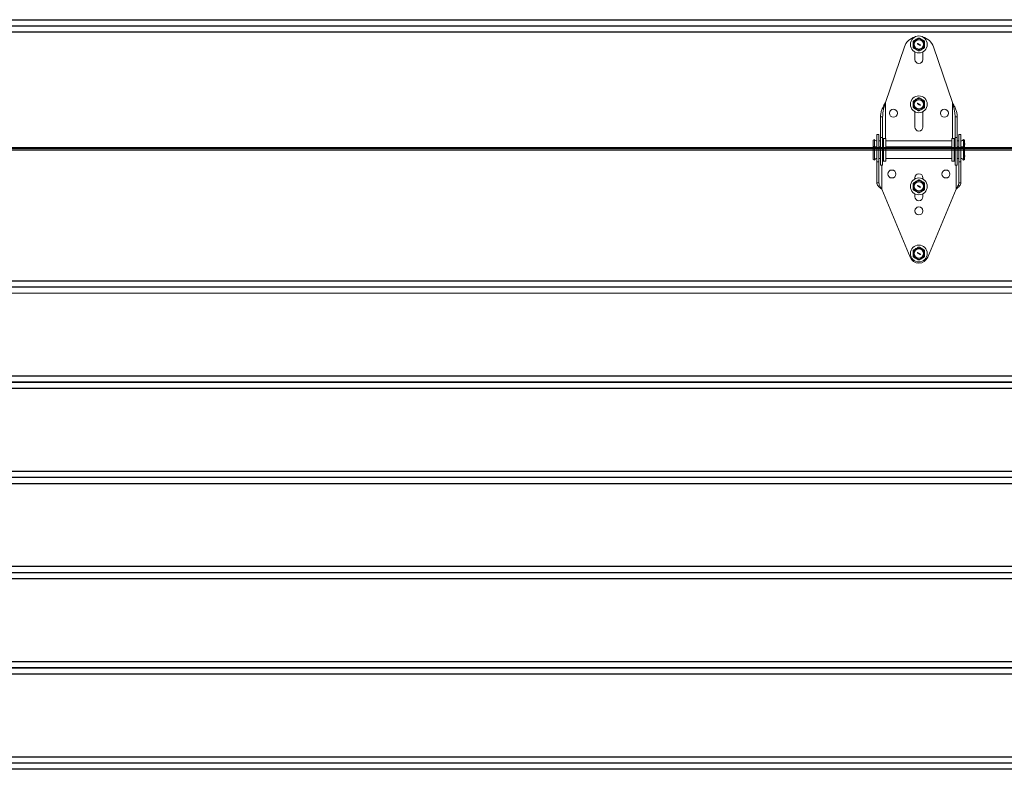
# Model space of a CAD drawing. Extents: x 271 to 492, y -10 to 187.
# Drawn here: x 311 to 343, y 32 to 56 of the extents above; entities that cross this region are included whole.
import ezdxf

# ---------------------------------------------------------------- set-up
doc = ezdxf.new("R2010")
doc.units = 0
doc.header["$MEASUREMENT"] = 0
for name, color, linetype in [('Hinges', 7, 'CONTINUOUS'), ('Section I', 7, 'CONTINUOUS'), ('Section L', 7, 'CONTINUOUS')]:
    doc.layers.add(name, color=color, linetype=linetype)

msp = doc.modelspace()

# ---------------------------------------------------------------- linework, layer by layer
at = {"layer": 'Hinges', "linetype": 'Continuous', "lineweight": 15}
for p, q in [((339.17282, 53.43077), (339.7895, 55.242)), ((340.73613, 55.242), (341.35282, 53.43077)), ((340.13282, 55.07851), (340.13282, 54.83085)), ((340.39282, 54.83085), (340.39282, 55.07851)), ((339.17282, 52.26085), (339.17282, 53.43077)), ((341.35282, 53.43077), (341.35282, 52.26085)), ((339.01282, 52.96085), (339.08282, 52.96085)), ((339.01282, 52.29014), (339.01282, 52.96085)), ((339.08282, 52.96085), (339.08282, 52.29014)), ((340.13282, 53.12851), (340.13282, 52.63085)), ((340.39282, 52.63085), (340.39282, 53.12851)), ((341.51282, 52.96085), (341.44282, 52.96085)), ((341.44282, 52.96085), (341.44282, 52.29014)), ((341.51282, 52.29014), (341.51282, 52.96085)), ((338.96282, 52.39085), (338.89282, 52.39085)), ((338.89282, 52.39085), (338.89282, 51.49209)), ((338.96282, 52.39085), (338.96282, 51.49209)), ((339.01282, 51.39085), (339.01282, 52.29014)), ((339.01282, 52.29014), (339.08282, 52.29014)), ((339.08282, 51.39085), (339.08282, 52.29014)), ((339.18682, 52.26085), (339.11282, 52.26085)), ((339.11282, 51.89085), (339.11282, 52.26085)), ((339.18682, 52.26085), (339.18682, 51.89085)), ((341.41282, 52.26085), (341.33882, 52.26085)), ((341.33882, 51.52085), (341.33882, 52.26085)), ((341.41282, 52.26085), (341.41282, 51.52085)), ((341.51282, 52.29014), (341.44282, 52.29014)), ((341.44282, 51.39085), (341.44282, 52.29014)), ((341.51282, 51.39085), (341.51282, 52.29014)), ((341.63282, 52.39085), (341.56282, 52.39085)), ((341.56282, 51.49209), (341.56282, 52.39085)), ((341.63282, 51.49209), (341.63282, 52.39085)), ((338.81282, 52.22585), (338.77327, 52.20656)), ((338.77327, 51.99443), (338.77327, 52.20656)), ((338.77327, 51.99443), (338.81282, 52.00076)), ((338.77327, 51.99443), (338.77327, 51.96804)), ((338.77327, 51.96804), (338.81282, 51.97276)), ((338.77327, 51.57513), (338.77327, 51.96804)), ((338.81282, 52.00076), (338.81282, 52.22585)), ((338.81282, 51.55585), (338.81282, 51.97276)), ((339.01282, 52.17585), (338.96282, 52.17585)), ((338.96282, 51.98435), (339.01282, 51.98435)), ((338.96282, 51.96991), (339.01282, 51.96991)), ((338.96282, 51.96053), (339.01282, 51.96053)), ((341.33882, 52.17585), (339.18682, 52.17585)), ((339.18682, 51.98435), (341.33882, 51.98435)), ((339.18682, 51.96991), (341.33882, 51.96991)), ((339.18682, 51.96053), (341.33882, 51.96053)), ((341.56282, 52.17585), (341.51282, 52.17585)), ((341.51282, 51.98435), (341.56282, 51.98435)), ((341.51282, 51.96991), (341.56282, 51.96991)), ((341.51282, 51.96053), (341.56282, 51.96053)), ((341.75237, 52.20656), (341.71282, 52.22585)), ((341.71282, 52.00076), (341.71282, 52.22585)), ((341.71282, 52.00076), (341.75237, 51.99443)), ((341.71282, 51.97276), (341.75237, 51.96804)), ((341.71282, 51.55585), (341.71282, 51.97276)), ((341.75237, 51.99443), (341.75237, 52.20656)), ((341.75237, 51.99443), (341.75237, 51.96804)), ((341.75237, 51.57513), (341.75237, 51.96804)), ((339.11282, 51.52085), (339.11282, 51.89085)), ((339.18682, 51.89085), (339.18682, 51.52085)), ((338.77327, 51.57513), (338.81282, 51.55585)), ((338.89282, 51.49209), (338.96282, 51.49209)), ((338.89282, 51.49209), (338.89282, 50.81835)), ((338.96282, 51.60585), (339.01282, 51.60585)), ((338.96282, 50.81835), (338.96282, 51.49209)), ((339.01282, 51.39085), (339.08282, 51.39085)), ((339.05282, 50.60235), (339.05282, 51.39085)), ((339.11282, 51.52085), (339.18682, 51.52085)), ((339.18682, 51.60585), (341.33882, 51.60585)), ((341.33882, 51.52085), (341.41282, 51.52085)), ((341.44282, 51.39085), (341.51282, 51.39085)), ((341.47282, 51.39085), (341.47282, 50.60235)), ((341.51282, 51.60585), (341.56282, 51.60585)), ((341.63282, 51.49209), (341.56282, 51.49209)), ((341.56282, 51.49209), (341.56282, 50.81835)), ((341.63282, 50.81835), (341.63282, 51.49209)), ((341.71282, 51.55585), (341.75237, 51.57513)), ((340.13282, 50.98085), (340.13282, 50.94018)), ((340.39282, 50.94018), (340.39282, 50.98085)), ((338.89282, 50.81835), (338.96282, 50.81835)), ((341.63282, 50.81835), (341.56282, 50.81835)), ((339.05282, 50.60235), (339.97435, 48.39065)), ((340.13282, 50.45551), (340.13282, 50.36085)), ((340.39282, 50.36085), (340.39282, 50.45551)), ((340.55128, 48.39065), (341.47282, 50.60235))]:
    msp.add_line(p, q, dxfattribs=at)
at = {"layer": 'Hinges', "linetype": 'Continuous', "lineweight": 15, "flags": 128}
for points in [[(341.75237, 52.04291), (341.75981, 52.06861), (341.76282, 52.0991)], [(341.76282, 51.6666), (341.75981, 51.69708), (341.75237, 51.72278)]]:
    msp.add_lwpolyline(points, dxfattribs=at)
at = {"layer": 'Hinges', "linetype": 'Continuous', "lineweight": 15}
for centre, radius in [((340.26282, 55.32085), 0.275), ((340.26282, 55.32085), 0.17877), ((340.26282, 55.32085), 0.15), ((340.26282, 53.37085), 0.275), ((340.26282, 53.37085), 0.17877), ((340.26282, 53.37085), 0.15), ((339.43282, 53.08085), 0.13), ((341.09282, 53.08085), 0.13), ((339.38282, 51.10085), 0.13), ((341.14282, 51.10085), 0.13), ((340.26282, 50.69785), 0.275), ((340.26282, 50.69785), 0.17877), ((340.26282, 50.69785), 0.15), ((340.26282, 49.90085), 0.13), ((340.26282, 48.51085), 0.275), ((340.26282, 48.51085), 0.17877), ((340.26282, 48.51085), 0.15)]:
    msp.add_circle(centre, radius, dxfattribs=at)
for centre, radius, start, end in [((340.26282, 55.08085), 0.5, 104.85842, 161.197425), ((340.26282, 55.08085), 0.5, 18.802575, 75.141581), ((340.26282, 54.83085), 0.13, 180, 0), ((340.26282, 52.63085), 0.13, 180, 0), ((339.11282, 52.29085), 0.03, 180, 270), ((341.41282, 52.29085), 0.03, 270, 0), ((338.87957, 52.20909), 0.23954, 243.653959, 273.169589), ((338.89282, 52.26485), 0.089, 205.989234, 270), ((338.88395, 52.1444), 0.16029, 243.653959, 273.169589), ((338.88348, 52.16728), 0.20696, 250.036619, 272.586058), ((341.63282, 52.26485), 0.089, 270, 334.010766), ((341.64168, 52.1444), 0.16029, 266.830411, 296.346041), ((341.64606, 52.20909), 0.23954, 266.830411, 296.346041), ((341.64215, 52.16728), 0.20696, 267.413942, 289.963381), ((338.89282, 51.51685), 0.089, 90, 154.010766), ((339.11282, 51.49085), 0.03, 90, 180), ((341.41282, 51.49085), 0.03, 0, 90), ((341.63282, 51.51685), 0.089, 25.989234, 90), ((340.26282, 50.98085), 0.13, 0, 180), ((340.26282, 50.36085), 0.13, 180, 0), ((340.26282, 48.51085), 0.3125, 202.619865, 337.380135)]:
    msp.add_arc(centre, radius, start, end, dxfattribs=at)
for points, knots in [([(340.10032, 55.44353), (340.11308, 55.4509), (340.13227, 55.46198), (340.15813, 55.47691), (340.18467, 55.49223), (340.20799, 55.5057), (340.22799, 55.51725), (340.23454, 55.52103), (340.23782, 55.52292)], [0, 0, 0, 0, 0.28039537, 0.4216164, 0.56105922, 0.85557064, 0.92776318, 1, 1, 1, 1]), ([(340.28782, 55.52292), (340.28301, 55.52514), (340.27338, 55.52959), (340.25707, 55.53008), (340.24515, 55.52687), (340.23921, 55.52367), (340.23782, 55.52292)], [0, 0, 0, 0, 0.3038449, 0.60810057, 0.90770765, 1, 1, 1, 1]), ([(340.28782, 55.52292), (340.2907, 55.52125), (340.29648, 55.51792), (340.32092, 55.50381), (340.36225, 55.47994), (340.40246, 55.45673), (340.42343, 55.44462), (340.42532, 55.44353)], [0, 0, 0, 0, 0.0637518, 0.12753224, 0.53698129, 0.95827331, 1, 1, 1, 1]), ([(340.10032, 55.44353), (340.09599, 55.44048), (340.08732, 55.43437), (340.07875, 55.42049), (340.07556, 55.40856), (340.07536, 55.40182), (340.07532, 55.40023)], [0, 0, 0, 0, 0.30382216, 0.60807844, 0.90768559, 1, 1, 1, 1]), ([(340.07532, 55.24146), (340.07532, 55.2562), (340.07532, 55.27836), (340.07532, 55.30822), (340.07532, 55.33886), (340.07532, 55.36579), (340.07532, 55.38889), (340.07532, 55.39645), (340.07532, 55.40023)], [0, 0, 0, 0, 0.28039537, 0.4216164, 0.56105922, 0.85557064, 0.92776318, 1, 1, 1, 1]), ([(340.07532, 55.24146), (340.0758, 55.23618), (340.07676, 55.22563), (340.08449, 55.21126), (340.09322, 55.20253), (340.09896, 55.19899), (340.10032, 55.19816)], [0, 0, 0, 0, 0.30382218, 0.60807846, 0.9076856, 1, 1, 1, 1]), ([(340.23782, 55.11877), (340.23593, 55.11986), (340.19657, 55.14259), (340.1494, 55.16982), (340.1061, 55.19482), (340.10032, 55.19816)], [0, 0, 0, 0, 0.04185304, 0.87208914, 1, 1, 1, 1]), ([(340.21518, 55.34835), (340.21472, 55.34732), (340.21378, 55.34526), (340.21378, 55.3418), (340.21484, 55.33856), (340.21694, 55.33585), (340.2198, 55.33399), (340.22313, 55.33318), (340.22654, 55.33352), (340.22964, 55.33496), (340.23209, 55.33735), (340.23361, 55.34042), (340.23403, 55.34381), (340.2333, 55.34716), (340.2315, 55.35007), (340.22884, 55.35223), (340.22562, 55.35338), (340.2222, 55.3534), (340.21897, 55.35229), (340.21658, 55.35045), (340.21557, 55.34893), (340.21518, 55.34835)], [0, 0, 0, 0, 0.05368867, 0.10737733, 0.16106603, 0.21475445, 0.26844295, 0.32213161, 0.37582019, 0.42950884, 0.48319739, 0.536886, 0.59057471, 0.64426334, 0.69795168, 0.75164029, 0.80532899, 0.85901767, 0.91270632, 0.96639467, 1, 1, 1, 1]), ([(340.24117, 55.33335), (340.2407, 55.33232), (340.23977, 55.33026), (340.23976, 55.3268), (340.24082, 55.32356), (340.24292, 55.32085), (340.24579, 55.31899), (340.24911, 55.31818), (340.25252, 55.31852), (340.25562, 55.31996), (340.25807, 55.32235), (340.25959, 55.32542), (340.26001, 55.32881), (340.25928, 55.33216), (340.25748, 55.33507), (340.25483, 55.33723), (340.25161, 55.33838), (340.24818, 55.3384), (340.24496, 55.33729), (340.24256, 55.33545), (340.24155, 55.33393), (340.24117, 55.33335)], [0, 0, 0, 0, 0.05368867, 0.10737733, 0.16106603, 0.21475445, 0.26844295, 0.32213161, 0.37582019, 0.42950884, 0.48319739, 0.536886, 0.59057471, 0.64426334, 0.69795168, 0.75164029, 0.80532899, 0.85901767, 0.91270632, 0.96639467, 1, 1, 1, 1]), ([(340.26715, 55.31835), (340.26668, 55.31732), (340.26575, 55.31526), (340.26574, 55.3118), (340.2668, 55.30856), (340.2689, 55.30585), (340.27177, 55.30399), (340.27509, 55.30318), (340.2785, 55.30352), (340.2816, 55.30496), (340.28405, 55.30735), (340.28557, 55.31042), (340.28599, 55.31381), (340.28526, 55.31716), (340.28346, 55.32007), (340.28081, 55.32223), (340.27759, 55.32338), (340.27416, 55.3234), (340.27094, 55.32229), (340.26854, 55.32045), (340.26753, 55.31893), (340.26715, 55.31835)], [0, 0, 0, 0, 0.053688666, 0.107377332, 0.161066029, 0.21475445, 0.268442951, 0.322131615, 0.375820193, 0.429508835, 0.483197387, 0.536885997, 0.590574714, 0.644263342, 0.697951675, 0.75164029, 0.805328985, 0.859017673, 0.912706324, 0.966394672, 1, 1, 1, 1]), ([(340.42532, 55.19816), (340.41576, 55.19264), (340.3966, 55.18158), (340.36721, 55.16461), (340.3374, 55.1474), (340.31415, 55.13398), (340.29764, 55.12444), (340.29109, 55.12066), (340.28782, 55.11877)], [0, 0, 0, 0, 0.21016642, 0.42161135, 0.63771641, 0.85558166, 0.92776869, 1, 1, 1, 1]), ([(340.29313, 55.30335), (340.29266, 55.30232), (340.29173, 55.30026), (340.29172, 55.2968), (340.29278, 55.29356), (340.29488, 55.29085), (340.29775, 55.28899), (340.30107, 55.28818), (340.30448, 55.28852), (340.30758, 55.28996), (340.31003, 55.29235), (340.31155, 55.29542), (340.31197, 55.29881), (340.31124, 55.30216), (340.30944, 55.30507), (340.30679, 55.30723), (340.30357, 55.30838), (340.30014, 55.3084), (340.29692, 55.30729), (340.29453, 55.30545), (340.29352, 55.30393), (340.29313, 55.30335)], [0, 0, 0, 0, 0.053688666, 0.107377332, 0.161066029, 0.21475445, 0.268442951, 0.322131615, 0.375820193, 0.429508835, 0.483197387, 0.536885997, 0.590574714, 0.644263342, 0.697951675, 0.75164029, 0.805328985, 0.859017673, 0.912706324, 0.966394672, 1, 1, 1, 1]), ([(340.45032, 55.40023), (340.44984, 55.40551), (340.44887, 55.41607), (340.44115, 55.43043), (340.43241, 55.43916), (340.42667, 55.4427), (340.42532, 55.44353)], [0, 0, 0, 0, 0.30382218, 0.60807846, 0.9076856, 1, 1, 1, 1]), ([(340.42532, 55.19816), (340.42964, 55.20121), (340.43831, 55.20732), (340.44689, 55.2212), (340.45007, 55.23313), (340.45027, 55.23987), (340.45032, 55.24146)], [0, 0, 0, 0, 0.30382216, 0.60807844, 0.90768559, 1, 1, 1, 1]), ([(340.45032, 55.40023), (340.45032, 55.378), (340.45032, 55.33291), (340.45032, 55.27932), (340.45032, 55.24903), (340.45032, 55.24146)], [0, 0, 0, 0, 0.42160284, 0.85547961, 1, 1, 1, 1]), ([(340.23782, 55.11877), (340.24263, 55.11655), (340.25225, 55.1121), (340.26856, 55.11161), (340.28048, 55.11482), (340.28642, 55.11802), (340.28782, 55.11877)], [0, 0, 0, 0, 0.3038449, 0.60810057, 0.90770765, 1, 1, 1, 1]), ([(340.10032, 53.49353), (340.11308, 53.5009), (340.13227, 53.51198), (340.15813, 53.52691), (340.18467, 53.54223), (340.20799, 53.5557), (340.22799, 53.56725), (340.23454, 53.57103), (340.23782, 53.57292)], [0, 0, 0, 0, 0.28039537, 0.4216164, 0.56105922, 0.85557064, 0.92776318, 1, 1, 1, 1]), ([(340.28782, 53.57292), (340.28301, 53.57514), (340.27338, 53.57959), (340.25707, 53.58008), (340.24515, 53.57687), (340.23921, 53.57367), (340.23782, 53.57292)], [0, 0, 0, 0, 0.3038449, 0.60810057, 0.90770765, 1, 1, 1, 1]), ([(340.28782, 53.57292), (340.2907, 53.57125), (340.29648, 53.56792), (340.32092, 53.55381), (340.36225, 53.52994), (340.40246, 53.50673), (340.42343, 53.49462), (340.42532, 53.49353)], [0, 0, 0, 0, 0.0637518, 0.12753224, 0.53698129, 0.95827331, 1, 1, 1, 1]), ([(340.10032, 53.49353), (340.09599, 53.49048), (340.08732, 53.48437), (340.07875, 53.47049), (340.07556, 53.45856), (340.07536, 53.45182), (340.07532, 53.45023)], [0, 0, 0, 0, 0.30382216, 0.60807844, 0.90768559, 1, 1, 1, 1]), ([(340.07532, 53.29146), (340.07532, 53.3062), (340.07532, 53.32836), (340.07532, 53.35822), (340.07532, 53.38886), (340.07532, 53.41579), (340.07532, 53.43889), (340.07532, 53.44645), (340.07532, 53.45023)], [0, 0, 0, 0, 0.28039537, 0.4216164, 0.56105922, 0.85557064, 0.92776318, 1, 1, 1, 1]), ([(340.07532, 53.29146), (340.0758, 53.28618), (340.07676, 53.27563), (340.08449, 53.26126), (340.09322, 53.25253), (340.09896, 53.24899), (340.10032, 53.24816)], [0, 0, 0, 0, 0.30382218, 0.60807846, 0.9076856, 1, 1, 1, 1]), ([(340.23782, 53.16877), (340.23593, 53.16986), (340.19657, 53.19259), (340.1494, 53.21982), (340.1061, 53.24482), (340.10032, 53.24816)], [0, 0, 0, 0, 0.04185304, 0.87208914, 1, 1, 1, 1]), ([(340.21518, 53.39835), (340.21472, 53.39732), (340.21378, 53.39526), (340.21378, 53.3918), (340.21484, 53.38856), (340.21694, 53.38585), (340.2198, 53.38399), (340.22313, 53.38318), (340.22654, 53.38352), (340.22964, 53.38496), (340.23209, 53.38735), (340.23361, 53.39042), (340.23403, 53.39381), (340.2333, 53.39716), (340.2315, 53.40007), (340.22884, 53.40223), (340.22562, 53.40338), (340.2222, 53.4034), (340.21897, 53.40229), (340.21658, 53.40045), (340.21557, 53.39893), (340.21518, 53.39835)], [0, 0, 0, 0, 0.05368867, 0.10737733, 0.16106603, 0.21475445, 0.26844295, 0.32213161, 0.37582019, 0.42950884, 0.48319739, 0.536886, 0.59057471, 0.64426334, 0.69795168, 0.75164029, 0.80532899, 0.85901767, 0.91270632, 0.96639467, 1, 1, 1, 1]), ([(340.24117, 53.38335), (340.2407, 53.38232), (340.23977, 53.38026), (340.23976, 53.3768), (340.24082, 53.37356), (340.24292, 53.37085), (340.24579, 53.36899), (340.24911, 53.36818), (340.25252, 53.36852), (340.25562, 53.36996), (340.25807, 53.37235), (340.25959, 53.37542), (340.26001, 53.37881), (340.25928, 53.38216), (340.25748, 53.38507), (340.25483, 53.38723), (340.25161, 53.38838), (340.24818, 53.3884), (340.24496, 53.38729), (340.24256, 53.38545), (340.24155, 53.38393), (340.24117, 53.38335)], [0, 0, 0, 0, 0.05368867, 0.10737733, 0.16106603, 0.21475445, 0.26844295, 0.32213161, 0.37582019, 0.42950884, 0.48319739, 0.536886, 0.59057471, 0.64426334, 0.69795168, 0.75164029, 0.80532899, 0.85901767, 0.91270632, 0.96639467, 1, 1, 1, 1]), ([(340.26715, 53.36835), (340.26668, 53.36732), (340.26575, 53.36526), (340.26574, 53.3618), (340.2668, 53.35856), (340.2689, 53.35585), (340.27177, 53.35399), (340.27509, 53.35318), (340.2785, 53.35352), (340.2816, 53.35496), (340.28405, 53.35735), (340.28557, 53.36042), (340.28599, 53.36381), (340.28526, 53.36716), (340.28346, 53.37007), (340.28081, 53.37223), (340.27759, 53.37338), (340.27416, 53.3734), (340.27094, 53.37229), (340.26854, 53.37045), (340.26753, 53.36893), (340.26715, 53.36835)], [0, 0, 0, 0, 0.053688666, 0.107377332, 0.161066029, 0.21475445, 0.268442951, 0.322131615, 0.375820193, 0.429508835, 0.483197387, 0.536885997, 0.590574714, 0.644263342, 0.697951675, 0.75164029, 0.805328985, 0.859017673, 0.912706324, 0.966394672, 1, 1, 1, 1]), ([(340.42532, 53.24816), (340.41576, 53.24264), (340.3966, 53.23158), (340.36721, 53.21461), (340.3374, 53.1974), (340.31415, 53.18398), (340.29764, 53.17444), (340.29109, 53.17066), (340.28782, 53.16877)], [0, 0, 0, 0, 0.21016642, 0.42161135, 0.63771641, 0.85558166, 0.92776869, 1, 1, 1, 1]), ([(340.29313, 53.35335), (340.29266, 53.35232), (340.29173, 53.35026), (340.29172, 53.3468), (340.29278, 53.34356), (340.29488, 53.34085), (340.29775, 53.33899), (340.30107, 53.33818), (340.30448, 53.33852), (340.30758, 53.33996), (340.31003, 53.34235), (340.31155, 53.34542), (340.31197, 53.34881), (340.31124, 53.35216), (340.30944, 53.35507), (340.30679, 53.35723), (340.30357, 53.35838), (340.30014, 53.3584), (340.29692, 53.35729), (340.29453, 53.35545), (340.29352, 53.35393), (340.29313, 53.35335)], [0, 0, 0, 0, 0.053688666, 0.107377332, 0.161066029, 0.21475445, 0.268442951, 0.322131615, 0.375820193, 0.429508835, 0.483197387, 0.536885997, 0.590574714, 0.644263342, 0.697951675, 0.75164029, 0.805328985, 0.859017673, 0.912706324, 0.966394672, 1, 1, 1, 1]), ([(340.45032, 53.45023), (340.44984, 53.45551), (340.44887, 53.46607), (340.44115, 53.48043), (340.43241, 53.48916), (340.42667, 53.4927), (340.42532, 53.49353)], [0, 0, 0, 0, 0.30382218, 0.60807846, 0.9076856, 1, 1, 1, 1]), ([(340.42532, 53.24816), (340.42964, 53.25121), (340.43831, 53.25732), (340.44689, 53.2712), (340.45007, 53.28313), (340.45027, 53.28987), (340.45032, 53.29146)], [0, 0, 0, 0, 0.30382216, 0.60807844, 0.90768559, 1, 1, 1, 1]), ([(340.45032, 53.45023), (340.45032, 53.428), (340.45032, 53.38291), (340.45032, 53.32932), (340.45032, 53.29903), (340.45032, 53.29146)], [0, 0, 0, 0, 0.42160284, 0.85547961, 1, 1, 1, 1]), ([(340.23782, 53.16877), (340.24263, 53.16655), (340.25225, 53.1621), (340.26856, 53.16161), (340.28048, 53.16482), (340.28642, 53.16802), (340.28782, 53.16877)], [0, 0, 0, 0, 0.3038449, 0.60810057, 0.90770765, 1, 1, 1, 1]), ([(340.10032, 50.82053), (340.09599, 50.81748), (340.08732, 50.81137), (340.07875, 50.79749), (340.07556, 50.78556), (340.07536, 50.77882), (340.07532, 50.77723)], [0, 0, 0, 0, 0.30382216, 0.60807844, 0.90768559, 1, 1, 1, 1]), ([(340.07532, 50.61846), (340.07532, 50.6332), (340.07532, 50.65536), (340.07532, 50.68522), (340.07532, 50.71586), (340.07532, 50.74279), (340.07532, 50.76589), (340.07532, 50.77345), (340.07532, 50.77723)], [0, 0, 0, 0, 0.28039537, 0.4216164, 0.56105922, 0.85557064, 0.92776318, 1, 1, 1, 1]), ([(340.10032, 50.82053), (340.11308, 50.8279), (340.13227, 50.83898), (340.15813, 50.85391), (340.18467, 50.86923), (340.20799, 50.8827), (340.22799, 50.89425), (340.23454, 50.89803), (340.23782, 50.89992)], [0, 0, 0, 0, 0.28039537, 0.4216164, 0.56105922, 0.85557064, 0.92776318, 1, 1, 1, 1]), ([(340.21518, 50.72535), (340.21472, 50.72432), (340.21378, 50.72226), (340.21378, 50.7188), (340.21484, 50.71556), (340.21694, 50.71285), (340.2198, 50.71099), (340.22313, 50.71018), (340.22654, 50.71052), (340.22964, 50.71196), (340.23209, 50.71435), (340.23361, 50.71742), (340.23403, 50.72081), (340.2333, 50.72416), (340.2315, 50.72707), (340.22884, 50.72923), (340.22562, 50.73038), (340.2222, 50.7304), (340.21897, 50.72929), (340.21658, 50.72745), (340.21557, 50.72593), (340.21518, 50.72535)], [0, 0, 0, 0, 0.05368867, 0.10737733, 0.16106603, 0.21475445, 0.26844295, 0.32213161, 0.37582019, 0.42950884, 0.48319739, 0.536886, 0.59057471, 0.64426334, 0.69795168, 0.75164029, 0.80532899, 0.85901767, 0.91270632, 0.96639467, 1, 1, 1, 1]), ([(340.28782, 50.89992), (340.28301, 50.90214), (340.27338, 50.90659), (340.25707, 50.90708), (340.24515, 50.90387), (340.23921, 50.90067), (340.23782, 50.89992)], [0, 0, 0, 0, 0.3038449, 0.60810057, 0.90770765, 1, 1, 1, 1]), ([(340.24117, 50.71035), (340.2407, 50.70932), (340.23977, 50.70726), (340.23976, 50.7038), (340.24082, 50.70056), (340.24292, 50.69785), (340.24579, 50.69599), (340.24911, 50.69518), (340.25252, 50.69552), (340.25562, 50.69696), (340.25807, 50.69935), (340.25959, 50.70242), (340.26001, 50.70581), (340.25928, 50.70916), (340.25748, 50.71207), (340.25483, 50.71423), (340.25161, 50.71538), (340.24818, 50.7154), (340.24496, 50.71429), (340.24256, 50.71245), (340.24155, 50.71093), (340.24117, 50.71035)], [0, 0, 0, 0, 0.053688666, 0.107377332, 0.161066029, 0.21475445, 0.268442951, 0.322131615, 0.375820193, 0.429508835, 0.483197387, 0.536885997, 0.590574714, 0.644263342, 0.697951675, 0.75164029, 0.805328985, 0.859017673, 0.912706324, 0.966394672, 1, 1, 1, 1]), ([(340.26715, 50.69535), (340.26668, 50.69432), (340.26575, 50.69226), (340.26574, 50.6888), (340.2668, 50.68556), (340.2689, 50.68285), (340.27177, 50.68099), (340.27509, 50.68018), (340.2785, 50.68052), (340.2816, 50.68196), (340.28405, 50.68435), (340.28557, 50.68742), (340.28599, 50.69081), (340.28526, 50.69416), (340.28346, 50.69707), (340.28081, 50.69923), (340.27759, 50.70038), (340.27416, 50.7004), (340.27094, 50.69929), (340.26854, 50.69745), (340.26753, 50.69593), (340.26715, 50.69535)], [0, 0, 0, 0, 0.05368867, 0.10737733, 0.16106603, 0.21475445, 0.26844295, 0.32213161, 0.37582019, 0.42950884, 0.48319739, 0.536886, 0.59057471, 0.64426334, 0.69795168, 0.75164029, 0.80532899, 0.85901767, 0.91270632, 0.96639467, 1, 1, 1, 1]), ([(340.28782, 50.89992), (340.2907, 50.89825), (340.29648, 50.89492), (340.32092, 50.88081), (340.36225, 50.85694), (340.40246, 50.83373), (340.42343, 50.82162), (340.42532, 50.82053)], [0, 0, 0, 0, 0.0637518, 0.12753224, 0.53698129, 0.95827331, 1, 1, 1, 1]), ([(340.29313, 50.68035), (340.29266, 50.67932), (340.29173, 50.67726), (340.29172, 50.6738), (340.29278, 50.67056), (340.29488, 50.66785), (340.29775, 50.66599), (340.30107, 50.66518), (340.30448, 50.66552), (340.30758, 50.66696), (340.31003, 50.66935), (340.31155, 50.67242), (340.31197, 50.67581), (340.31124, 50.67916), (340.30944, 50.68207), (340.30679, 50.68423), (340.30357, 50.68538), (340.30014, 50.6854), (340.29692, 50.68429), (340.29453, 50.68245), (340.29352, 50.68093), (340.29313, 50.68035)], [0, 0, 0, 0, 0.05368867, 0.10737733, 0.16106603, 0.21475445, 0.26844295, 0.32213161, 0.37582019, 0.42950884, 0.48319739, 0.536886, 0.59057471, 0.64426334, 0.69795168, 0.75164029, 0.80532899, 0.85901767, 0.91270632, 0.96639467, 1, 1, 1, 1]), ([(340.45032, 50.77723), (340.44984, 50.78251), (340.44887, 50.79307), (340.44115, 50.80743), (340.43241, 50.81616), (340.42667, 50.8197), (340.42532, 50.82053)], [0, 0, 0, 0, 0.30382218, 0.60807846, 0.9076856, 1, 1, 1, 1]), ([(340.45032, 50.77723), (340.45032, 50.755), (340.45032, 50.70991), (340.45032, 50.65632), (340.45032, 50.62603), (340.45032, 50.61846)], [0, 0, 0, 0, 0.42160284, 0.85547961, 1, 1, 1, 1]), ([(340.07532, 50.61846), (340.0758, 50.61318), (340.07676, 50.60263), (340.08449, 50.58826), (340.09322, 50.57953), (340.09896, 50.57599), (340.10032, 50.57516)], [0, 0, 0, 0, 0.303822179, 0.60807846, 0.907685603, 1, 1, 1, 1]), ([(340.23782, 50.49577), (340.23593, 50.49686), (340.19657, 50.51959), (340.1494, 50.54682), (340.1061, 50.57182), (340.10032, 50.57516)], [0, 0, 0, 0, 0.04185304, 0.87208914, 1, 1, 1, 1]), ([(340.23782, 50.49577), (340.24263, 50.49355), (340.25225, 50.4891), (340.26856, 50.48861), (340.28048, 50.49182), (340.28642, 50.49502), (340.28782, 50.49577)], [0, 0, 0, 0, 0.3038449, 0.60810057, 0.90770765, 1, 1, 1, 1]), ([(340.42532, 50.57516), (340.41576, 50.56964), (340.3966, 50.55858), (340.36721, 50.54161), (340.3374, 50.5244), (340.31415, 50.51098), (340.29764, 50.50144), (340.29109, 50.49766), (340.28782, 50.49577)], [0, 0, 0, 0, 0.21016642, 0.42161135, 0.63771641, 0.85558166, 0.92776869, 1, 1, 1, 1]), ([(340.42532, 50.57516), (340.42964, 50.57821), (340.43831, 50.58432), (340.44689, 50.5982), (340.45007, 50.61013), (340.45027, 50.61687), (340.45032, 50.61846)], [0, 0, 0, 0, 0.303822161, 0.608078442, 0.907685586, 1, 1, 1, 1]), ([(340.10032, 48.63353), (340.09599, 48.63048), (340.08732, 48.62437), (340.07875, 48.61049), (340.07556, 48.59856), (340.07536, 48.59182), (340.07532, 48.59023)], [0, 0, 0, 0, 0.30382216, 0.60807844, 0.90768559, 1, 1, 1, 1]), ([(340.07532, 48.43146), (340.07532, 48.4462), (340.07532, 48.46836), (340.07532, 48.49822), (340.07532, 48.52886), (340.07532, 48.55579), (340.07532, 48.57889), (340.07532, 48.58645), (340.07532, 48.59023)], [0, 0, 0, 0, 0.28039537, 0.4216164, 0.56105922, 0.85557064, 0.92776318, 1, 1, 1, 1]), ([(340.07532, 48.43146), (340.0758, 48.42618), (340.07676, 48.41563), (340.08449, 48.40126), (340.09322, 48.39253), (340.09896, 48.38899), (340.10032, 48.38816)], [0, 0, 0, 0, 0.30382218, 0.60807846, 0.9076856, 1, 1, 1, 1]), ([(340.10032, 48.63353), (340.11308, 48.6409), (340.13227, 48.65198), (340.15813, 48.66691), (340.18467, 48.68223), (340.20799, 48.6957), (340.22799, 48.70725), (340.23454, 48.71103), (340.23782, 48.71292)], [0, 0, 0, 0, 0.28039537, 0.4216164, 0.56105922, 0.85557064, 0.92776318, 1, 1, 1, 1]), ([(340.21518, 48.53835), (340.21472, 48.53732), (340.21378, 48.53526), (340.21378, 48.5318), (340.21484, 48.52856), (340.21694, 48.52585), (340.2198, 48.52399), (340.22313, 48.52318), (340.22654, 48.52352), (340.22964, 48.52496), (340.23209, 48.52735), (340.23361, 48.53042), (340.23403, 48.53381), (340.2333, 48.53716), (340.2315, 48.54007), (340.22884, 48.54223), (340.22562, 48.54338), (340.2222, 48.5434), (340.21897, 48.54229), (340.21658, 48.54045), (340.21557, 48.53893), (340.21518, 48.53835)], [0, 0, 0, 0, 0.05368867, 0.10737733, 0.16106603, 0.21475445, 0.26844295, 0.32213161, 0.37582019, 0.42950884, 0.48319739, 0.536886, 0.59057471, 0.64426334, 0.69795168, 0.75164029, 0.80532899, 0.85901767, 0.91270632, 0.96639467, 1, 1, 1, 1]), ([(340.28782, 48.71292), (340.28301, 48.71514), (340.27338, 48.71959), (340.25707, 48.72008), (340.24515, 48.71687), (340.23921, 48.71367), (340.23782, 48.71292)], [0, 0, 0, 0, 0.3038449, 0.60810057, 0.90770765, 1, 1, 1, 1]), ([(340.24117, 48.52335), (340.2407, 48.52232), (340.23977, 48.52026), (340.23976, 48.5168), (340.24082, 48.51356), (340.24292, 48.51085), (340.24579, 48.50899), (340.24911, 48.50818), (340.25252, 48.50852), (340.25562, 48.50996), (340.25807, 48.51235), (340.25959, 48.51542), (340.26001, 48.51881), (340.25928, 48.52216), (340.25748, 48.52507), (340.25483, 48.52723), (340.25161, 48.52838), (340.24818, 48.5284), (340.24496, 48.52729), (340.24256, 48.52545), (340.24155, 48.52393), (340.24117, 48.52335)], [0, 0, 0, 0, 0.05368867, 0.10737733, 0.16106603, 0.21475445, 0.26844295, 0.32213161, 0.37582019, 0.42950884, 0.48319739, 0.536886, 0.59057471, 0.64426334, 0.69795168, 0.75164029, 0.80532899, 0.85901767, 0.91270632, 0.96639467, 1, 1, 1, 1]), ([(340.26715, 48.50835), (340.26668, 48.50732), (340.26575, 48.50526), (340.26574, 48.5018), (340.2668, 48.49856), (340.2689, 48.49585), (340.27177, 48.49399), (340.27509, 48.49318), (340.2785, 48.49352), (340.2816, 48.49496), (340.28405, 48.49735), (340.28557, 48.50042), (340.28599, 48.50381), (340.28526, 48.50716), (340.28346, 48.51007), (340.28081, 48.51223), (340.27759, 48.51338), (340.27416, 48.5134), (340.27094, 48.51229), (340.26854, 48.51045), (340.26753, 48.50893), (340.26715, 48.50835)], [0, 0, 0, 0, 0.053688666, 0.107377332, 0.161066029, 0.21475445, 0.268442951, 0.322131615, 0.375820193, 0.429508835, 0.483197387, 0.536885997, 0.590574714, 0.644263342, 0.697951675, 0.75164029, 0.805328985, 0.859017673, 0.912706324, 0.966394672, 1, 1, 1, 1]), ([(340.28782, 48.71292), (340.2907, 48.71125), (340.29648, 48.70792), (340.32092, 48.69381), (340.36225, 48.66994), (340.40246, 48.64673), (340.42343, 48.63462), (340.42532, 48.63353)], [0, 0, 0, 0, 0.0637518, 0.12753224, 0.53698129, 0.95827331, 1, 1, 1, 1]), ([(340.29313, 48.49335), (340.29266, 48.49232), (340.29173, 48.49026), (340.29172, 48.4868), (340.29278, 48.48356), (340.29488, 48.48085), (340.29775, 48.47899), (340.30107, 48.47818), (340.30448, 48.47852), (340.30758, 48.47996), (340.31003, 48.48235), (340.31155, 48.48542), (340.31197, 48.48881), (340.31124, 48.49216), (340.30944, 48.49507), (340.30679, 48.49723), (340.30357, 48.49838), (340.30014, 48.4984), (340.29692, 48.49729), (340.29453, 48.49545), (340.29352, 48.49393), (340.29313, 48.49335)], [0, 0, 0, 0, 0.053688666, 0.107377332, 0.161066029, 0.21475445, 0.268442951, 0.322131615, 0.375820193, 0.429508835, 0.483197387, 0.536885997, 0.590574714, 0.644263342, 0.697951675, 0.75164029, 0.805328985, 0.859017673, 0.912706324, 0.966394672, 1, 1, 1, 1]), ([(340.45032, 48.59023), (340.44984, 48.59551), (340.44887, 48.60607), (340.44115, 48.62043), (340.43241, 48.62916), (340.42667, 48.6327), (340.42532, 48.63353)], [0, 0, 0, 0, 0.30382218, 0.60807846, 0.9076856, 1, 1, 1, 1]), ([(340.42532, 48.38816), (340.42964, 48.39121), (340.43831, 48.39732), (340.44689, 48.4112), (340.45007, 48.42313), (340.45027, 48.42987), (340.45032, 48.43146)], [0, 0, 0, 0, 0.30382216, 0.60807844, 0.90768559, 1, 1, 1, 1]), ([(340.45032, 48.59023), (340.45032, 48.568), (340.45032, 48.52291), (340.45032, 48.46932), (340.45032, 48.43903), (340.45032, 48.43146)], [0, 0, 0, 0, 0.42160284, 0.85547961, 1, 1, 1, 1]), ([(340.23782, 48.30877), (340.23593, 48.30986), (340.19657, 48.33259), (340.1494, 48.35982), (340.1061, 48.38482), (340.10032, 48.38816)], [0, 0, 0, 0, 0.04185304, 0.87208914, 1, 1, 1, 1]), ([(340.23782, 48.30877), (340.24263, 48.30655), (340.25225, 48.3021), (340.26856, 48.30161), (340.28048, 48.30482), (340.28642, 48.30802), (340.28782, 48.30877)], [0, 0, 0, 0, 0.3038449, 0.60810057, 0.90770765, 1, 1, 1, 1]), ([(340.42532, 48.38816), (340.41576, 48.38264), (340.3966, 48.37158), (340.36721, 48.35461), (340.3374, 48.3374), (340.31415, 48.32398), (340.29764, 48.31444), (340.29109, 48.31066), (340.28782, 48.30877)], [0, 0, 0, 0, 0.21016642, 0.42161135, 0.63771641, 0.85558166, 0.92776869, 1, 1, 1, 1])]:
    msp.add_open_spline(points, degree=3, knots=knots, dxfattribs=at)
for points in [[(339.17282, 53.43077), (339.15185, 53.39161), (339.10992, 53.31329), (339.05703, 53.19581), (339.02003, 53.07833), (339.01522, 53.00001), (339.01282, 52.96085)], [(339.17282, 53.43077), (339.16102, 53.39161), (339.13744, 53.31329), (339.10769, 53.19581), (339.08687, 53.07833), (339.08417, 53.00001), (339.08282, 52.96085)], [(341.44282, 52.96085), (341.44146, 53.00001), (341.43876, 53.07833), (341.41794, 53.19581), (341.3882, 53.31329), (341.36461, 53.39161), (341.35282, 53.43077)], [(341.51282, 52.96085), (341.51041, 53.00001), (341.5056, 53.07833), (341.4686, 53.19581), (341.41571, 53.31329), (341.37378, 53.39161), (341.35282, 53.43077)], [(338.89282, 50.81835), (338.89522, 50.80035), (338.90003, 50.76435), (338.93703, 50.71035), (338.98992, 50.65635), (339.03185, 50.62035), (339.05282, 50.60235)], [(338.96282, 50.81835), (338.96417, 50.80035), (338.96687, 50.76435), (338.98769, 50.71035), (339.01744, 50.65635), (339.04102, 50.62035), (339.05282, 50.60235)], [(341.47282, 50.60235), (341.48461, 50.62035), (341.5082, 50.65635), (341.53794, 50.71035), (341.55876, 50.76435), (341.56146, 50.80035), (341.56282, 50.81835)], [(341.47282, 50.60235), (341.49378, 50.62035), (341.53571, 50.65635), (341.5886, 50.71035), (341.6256, 50.76435), (341.63041, 50.80035), (341.63282, 50.81835)]]:
    msp.add_open_spline(points, degree=3, dxfattribs=at)
at = {"layer": 'Section I', "linetype": 'Continuous', "lineweight": 15}
for p, q in [((397.20682, 56.12592), (283.31882, 56.12592)), ((397.20682, 56.11529), (283.31882, 56.11529)), ((397.20682, 55.92769), (283.31882, 55.92769)), ((397.20682, 55.91337), (283.31882, 55.91337)), ((397.20682, 55.72577), (283.31882, 55.72577)), ((397.20682, 55.71514), (283.31882, 55.71514)), ((400.20682, 51.96053), (280.31882, 51.96053)), ((400.20682, 51.92053), (280.31882, 51.92053))]:
    msp.add_line(p, q, dxfattribs=at)
at = {"layer": 'Section L', "linetype": 'Continuous', "lineweight": 15}
for p, q in [((400.20682, 51.93738), (280.31882, 51.93738)), ((400.20682, 51.92053), (280.31882, 51.92053)), ((400.20682, 51.88053), (280.31882, 51.88053)), ((397.20682, 47.62592), (283.31882, 47.62592)), ((397.20682, 47.61529), (283.31882, 47.61529)), ((397.20682, 47.42769), (283.31882, 47.42769)), ((397.20682, 47.41337), (283.31882, 47.41337)), ((397.20682, 47.22577), (283.31882, 47.22577)), ((397.20682, 47.21514), (283.31882, 47.21514)), ((397.20682, 44.52592), (283.31882, 44.52592)), ((397.20682, 44.51529), (283.31882, 44.51529)), ((397.20682, 44.32769), (283.31882, 44.32769)), ((397.20682, 44.31337), (283.31882, 44.31337)), ((397.20682, 44.12577), (283.31882, 44.12577)), ((397.20682, 44.11514), (283.31882, 44.11514)), ((397.20682, 41.42592), (283.31882, 41.42592)), ((397.20682, 41.41529), (283.31882, 41.41529)), ((397.20682, 41.22769), (283.31882, 41.22769)), ((397.20682, 41.21337), (283.31882, 41.21337)), ((397.20682, 41.02577), (283.31882, 41.02577)), ((397.20682, 41.01514), (283.31882, 41.01514)), ((397.20682, 38.32592), (283.31882, 38.32592)), ((397.20682, 38.31529), (283.31882, 38.31529)), ((397.20682, 38.12769), (283.31882, 38.12769)), ((397.20682, 38.11337), (283.31882, 38.11337)), ((397.20682, 37.92577), (283.31882, 37.92577)), ((397.20682, 37.91514), (283.31882, 37.91514)), ((397.20682, 35.22592), (283.31882, 35.22592)), ((397.20682, 35.21529), (283.31882, 35.21529)), ((397.20682, 35.02769), (283.31882, 35.02769)), ((397.20682, 35.01337), (283.31882, 35.01337)), ((397.20682, 34.82577), (283.31882, 34.82577)), ((397.20682, 34.81514), (283.31882, 34.81514)), ((397.20682, 32.12592), (283.31882, 32.12592)), ((397.20682, 32.11529), (283.31882, 32.11529)), ((397.20682, 31.92769), (283.31882, 31.92769)), ((397.20682, 31.91337), (283.31882, 31.91337)), ((397.20682, 31.72577), (283.31882, 31.72577)), ((397.20682, 31.71514), (283.31882, 31.71514))]:
    msp.add_line(p, q, dxfattribs=at)

doc.saveas('drawing.dxf')
